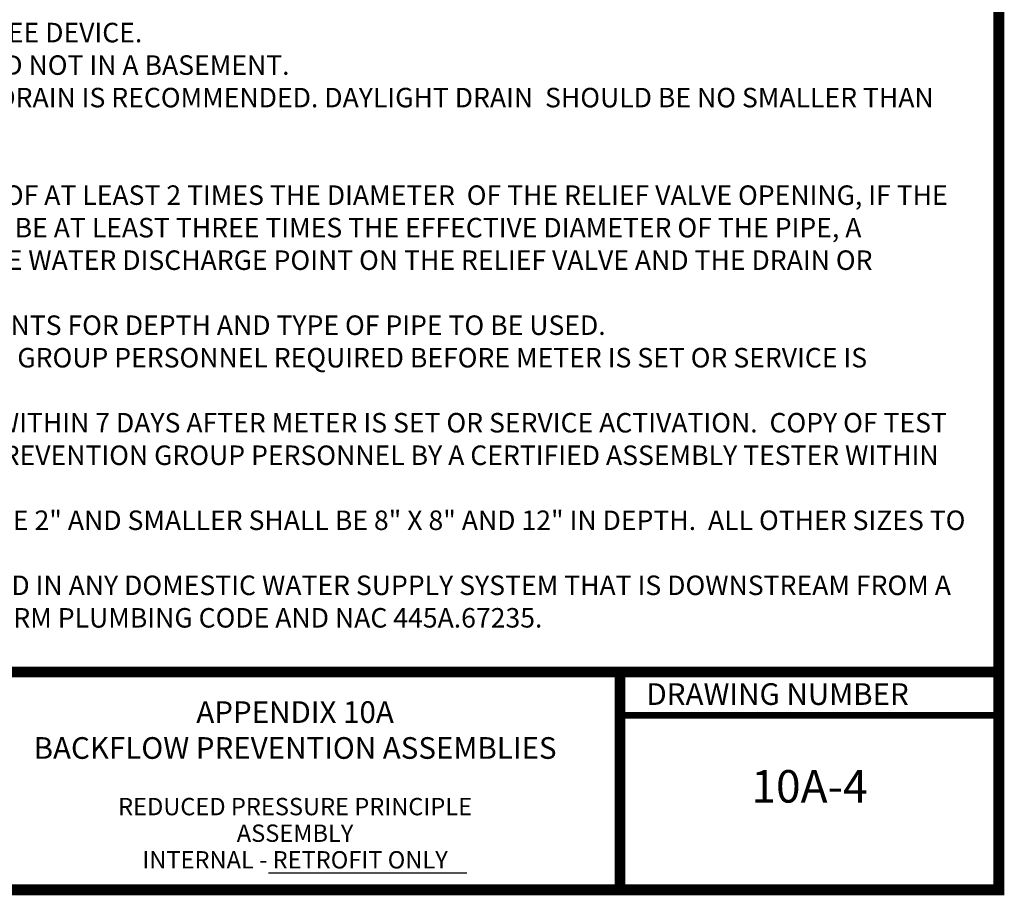
# Model space of a CAD drawing. Extents: x 0.1 to 7.9, y 0.1 to 10.4.
# Drawn here: x 3.3 to 7.9, y 0.1 to 4.1 of the extents above; entities that cross this region are included whole.
import ezdxf
from ezdxf.enums import TextEntityAlignment as Align

# ---------------------------------------------------------------- set-up
doc = ezdxf.new("R2010")
doc.units = 0
doc.header["$LTSCALE"] = 0.25
doc.header["$MEASUREMENT"] = 0
doc.layers.get('0').update_dxf_attribs({"linetype": 'CONTINUOUS'})
for name, color, linetype in [('BORDER', 5, 'CONTINUOUS'), ('DTL_TEXT', 7, 'CONTINUOUS'), ('TMWA_LOGO', 7, 'CONTINUOUS')]:
    doc.layers.add(name, color=color, linetype=linetype)
doc.styles.add('ROMANS', font='romans.shx', dxfattribs={"width": 0.85})
doc.styles.add('TEXTSMALL', font='times.ttf', dxfattribs={"height": 0.08})
doc.styles.add('time', font='times.ttf', dxfattribs={"height": 0.1})
doc.styles.add('TIMESLARGE', font='times.ttf', dxfattribs={"height": 0.15})

# ---------------------------------------------------------------- blocks, each defined once
blk = doc.blocks.new('standards title block')
at = {"layer": 'BORDER', "const_width": 0.05}
blk.add_lwpolyline([(0.1092, 0.0956), (7.8576, 0.0956), (7.8576, 10.4083), (0.1092, 10.4083)], close=True, dxfattribs=at)
at = {"layer": 'BORDER'}
for points, const_width in [([(0.1092, 1.1012), (7.8576, 1.1012)], 0.05), ([(6.1092, 0.0956), (6.1092, 1.1012)], 0.05), ([(6.1092, 0.9012), (7.8576, 0.9012)], 0.03)]:
    blk.add_lwpolyline(points, dxfattribs=dict(at, const_width=const_width))
at = {"layer": 'TMWA_LOGO', "style": 'time'}
blk.add_text('DRAWING NUMBER', height=0.1, dxfattribs=at).set_placement((6.2308, 0.9492))
at = {"layer": 'TMWA_LOGO'}
for tag, height, style, p in [('APPENDIX', 0.1, 'time', (4.6092, 0.8661)), ('DATE', 0.1, 'time', (2.8092, 0.6754)), ('DESCRIPTION', 0.1, 'time', (4.6092, 0.7004)), ('LINE2', 0.08, 'TEXTSMALL', (4.6092, 0.5663)), ('DRAWING', 0.15, 'TIMESLARGE', (6.9834, 0.4984)), ('LINE3', 0.08, 'TEXTSMALL', (4.6092, 0.4399)), ('LINE4', 0.08, 'TEXTSMALL', (4.6092, 0.3173)), ('REV', 0.1, 'time', (2.8092, 0.1854)), ('LINE5', 0.08, 'TEXTSMALL', (4.6092, 0.1943))]:
    blk.add_attdef(tag, text='', height=height, dxfattribs=dict(at, style=style)).set_placement(p, align=Align.CENTER)

msp = doc.modelspace()

# ---------------------------------------------------------------- linework, layer by layer
at = {"layer": 'BORDER'}
msp.add_line((4.48617, 0.17452), (5.40245, 0.17452), dxfattribs=at)

# ---------------------------------------------------------------- block references
ref = msp.add_blockref('standards title block', (0, 0))
ref.add_attrib('APPENDIX', 'APPENDIX 10A', dxfattribs={"layer": 'TMWA_LOGO', "height": 0.1, "style": 'time'}).set_placement((4.60922, 0.86607), align=Align.CENTER)
ref.add_attrib('DESCRIPTION', 'BACKFLOW PREVENTION ASSEMBLIES', dxfattribs={"layer": 'TMWA_LOGO', "height": 0.1, "style": 'time'}).set_placement((4.60922, 0.70037), align=Align.CENTER)
ref.add_attrib('LINE3', 'REDUCED PRESSURE PRINCIPLE', dxfattribs={"layer": 'TMWA_LOGO', "height": 0.08, "style": 'TEXTSMALL'}).set_placement((4.60922, 0.43994), align=Align.CENTER)
ref.add_attrib('LINE4', 'ASSEMBLY', dxfattribs={"layer": 'TMWA_LOGO', "height": 0.08, "style": 'TEXTSMALL'}).set_placement((4.60922, 0.31729), align=Align.CENTER)
ref.add_attrib('LINE5', 'INTERNAL - RETROFIT ONLY', dxfattribs={"layer": 'TMWA_LOGO', "height": 0.08, "style": 'TEXTSMALL'}).set_placement((4.60922, 0.19434), align=Align.CENTER)
ref.add_attrib('DRAWING', '10A-4', dxfattribs={"layer": 'TMWA_LOGO', "height": 0.15, "style": 'TIMESLARGE'}).set_placement((6.98339, 0.4984), align=Align.CENTER)

# ---------------------------------------------------------------- texts
at = {"layer": 'DTL_TEXT', "insert": (0.217, 4.24663), "char_height": 0.09, "width": 7.5268808, "attachment_point": 1, "style": 'ROMANS'}
msp.add_mtext('NOTES:\\P\\pi-0.27,l0.27,t0.27;1.^IASSEMBLY SHALL BE A USC APPROVED LEAD FREE DEVICE.\\P2.^ITHE RP SHALL BE INSTALLED ABOVE GRADE AND NOT IN A BASEMENT.\\P3.^IA DAYLIGHT DRAIN IS REQUIRED AND A FLOOR DRAIN IS RECOMMENDED. DAYLIGHT DRAIN  SHOULD BE NO SMALLER THAN THE RP DEVICE THAT IS INSTALLED.\\P4.^INO STOP AND WASTE VALVES.\\P5.^IAN AIR GAP (VERTICAL PHYSICAL SEPARATION) OF AT LEAST 2 TIMES THE DIAMETER  OF THE RELIEF VALVE OPENING, IF THE PIPE IS AFFECTED BY SIDE WALLS, CLEARANCE SHALL BE AT LEAST THREE TIMES THE EFFECTIVE DIAMETER OF THE PIPE, A MINIMUM OF 1" SHALL BE MAINTAINED  BETWEEN THE WATER DISCHARGE POINT ON THE RELIEF VALVE AND THE DRAIN OR MAXIMUM FLOOD LEVEL, WHICHEVER IS HIGHEST.  \\P6.^ICALL LOCAL BUILDING AND/OR FIRE DEPARTMENTS FOR DEPTH AND TYPE OF PIPE TO BE USED.\\P7.^IINSPECTION BY TMWA BACKFLOW PREVENTION GROUP PERSONNEL REQUIRED BEFORE METER IS SET OR SERVICE IS ACTIVATED.\\P8.^ITESTING OF BACKFLOW ASSEMBLY REQUIRED WITHIN 7 DAYS AFTER METER IS SET OR SERVICE ACTIVATION.  COPY OF TEST RESULTS TO BE FORWARDED TO TMWA BACKFLOW PREVENTION GROUP PERSONNEL BY A CERTIFIED ASSEMBLY TESTER WITHIN THAT SAME TIMEFRAME.  \\P9.^IMINIMUM THRUST BLOCK DIMENSIONS FOR PIPE 2" AND SMALLER SHALL BE 8" X 8" AND 12" IN DEPTH.  ALL OTHER SIZES TO BE DETERMINED BY ENGINEER.\\P10.^ITHERMAL EXPANSION PROTECTION IS REQUIRED IN ANY DOMESTIC WATER SUPPLY SYSTEM THAT IS DOWNSTREAM FROM A BACKFLOW PREVENTION DEVICE.  REFERENCE: UNIFORM PLUMBING CODE AND NAC 445A.67235. ', dxfattribs=at)

doc.saveas('drawing.dxf')
